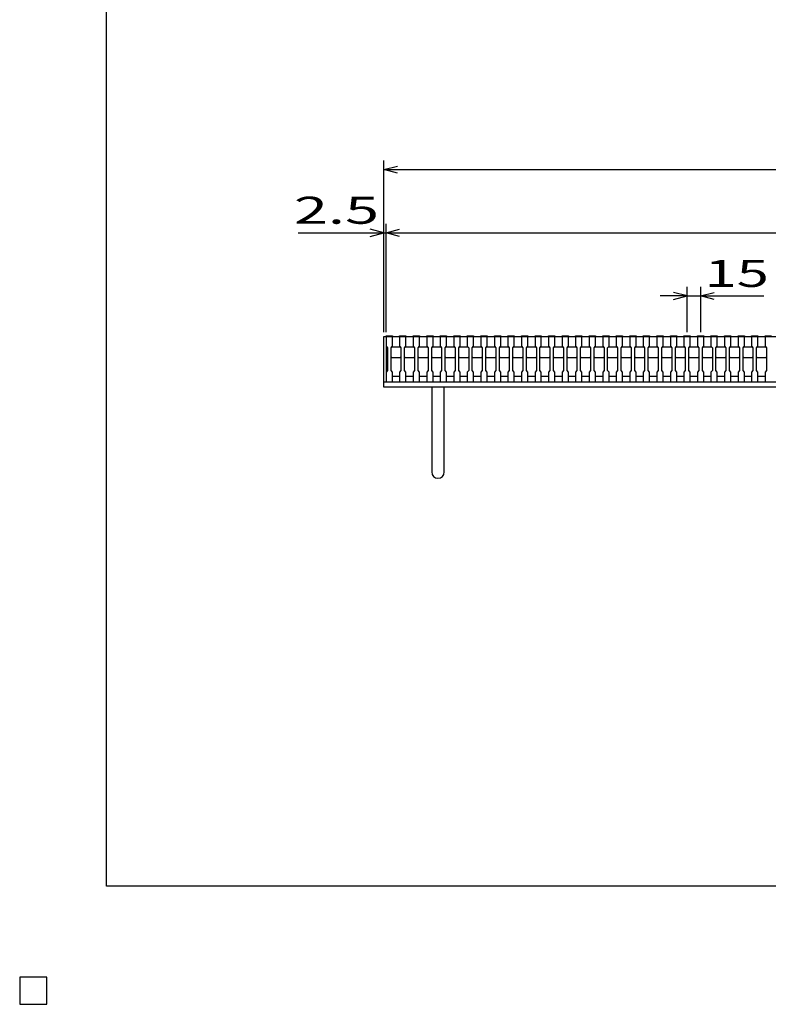
# Model space of a CAD drawing. Units: millimetres. Extents: x -182 to 174, y -128 to 105.
# Drawn here: x -182 to -99, y -128 to -19 of the extents above; entities that cross this region are included whole.
import ezdxf
from ezdxf.enums import TextEntityAlignment as Align

# ---------------------------------------------------------------- set-up
doc = ezdxf.new("R2010")
doc.units = ezdxf.units.MM
doc.header["$LTSCALE"] = 0.25
for name, color, linetype in [('16', 7, 'Continuous'), ('19', 7, 'Continuous'), ('22', 7, 'Continuous')]:
    doc.layers.add(name, color=color, linetype=linetype)
doc.styles.add('dcStyle0', font='txt.shx', dxfattribs={"width": 0.833333, "bigfont": 'bigfont'})

msp = doc.modelspace()

# ---------------------------------------------------------------- linework, layer by layer
at = {"color": 150, "linetype": 'Continuous', "lineweight": 25}
for p, q in [((-172.4, -115.15), (-172.4, 104.85)), ((173.6, -115.15), (-172.4, -115.15))]:
    msp.add_line(p, q, dxfattribs=at)
at = {"layer": '16', "color": 3, "linetype": 'Continuous', "lineweight": 25}
for p, q in [((-141.4, -54.25), (-141.4, -54.18)), ((-141.4, -54.18), (-140.7, -54.18)), ((-141.4, -54.25), (-141.4, -55.3)), ((-140.7, -54.25), (-141.4, -54.25)), ((-141.4, -54.25), (-141.4, -58.65)), ((-141.4, -54.25), (-41.9, -54.25)), ((-140.7, -54.18), (-140.7, -54.25)), ((-140.7, -55.3), (-140.7, -54.25)), ((-139.9, -54.25), (-139.9, -54.18)), ((-139.9, -54.18), (-139.2, -54.18)), ((-139.9, -54.25), (-139.9, -55.3)), ((-139.2, -54.25), (-139.9, -54.25)), ((-139.2, -54.18), (-139.2, -54.25)), ((-139.2, -55.3), (-139.2, -54.25)), ((-138.4, -54.25), (-138.4, -54.18)), ((-138.4, -54.18), (-137.7, -54.18)), ((-138.4, -54.25), (-138.4, -55.3)), ((-137.7, -54.25), (-138.4, -54.25)), ((-137.7, -54.18), (-137.7, -54.25)), ((-137.7, -55.3), (-137.7, -54.25)), ((-136.9, -54.25), (-136.9, -54.18)), ((-136.9, -54.18), (-136.2, -54.18)), ((-136.9, -54.25), (-136.9, -55.3)), ((-136.2, -54.25), (-136.9, -54.25)), ((-136.2, -54.18), (-136.2, -54.25)), ((-136.2, -55.3), (-136.2, -54.25)), ((-135.4, -54.25), (-135.4, -54.18)), ((-135.4, -54.18), (-134.7, -54.18)), ((-135.4, -54.25), (-135.4, -55.3)), ((-134.7, -54.25), (-135.4, -54.25)), ((-134.7, -54.18), (-134.7, -54.25)), ((-134.7, -55.3), (-134.7, -54.25)), ((-133.9, -54.25), (-133.9, -54.18)), ((-133.9, -54.18), (-133.2, -54.18)), ((-133.9, -54.25), (-133.9, -55.3)), ((-133.2, -54.25), (-133.9, -54.25)), ((-133.2, -54.18), (-133.2, -54.25)), ((-133.2, -55.3), (-133.2, -54.25)), ((-132.4, -54.25), (-132.4, -54.18)), ((-132.4, -54.18), (-131.7, -54.18)), ((-132.4, -54.25), (-132.4, -55.3)), ((-131.7, -54.25), (-132.4, -54.25)), ((-131.7, -54.18), (-131.7, -54.25)), ((-131.7, -55.3), (-131.7, -54.25)), ((-130.9, -54.25), (-130.9, -54.18)), ((-130.9, -54.18), (-130.2, -54.18)), ((-130.9, -54.25), (-130.9, -55.3)), ((-130.2, -54.25), (-130.9, -54.25)), ((-130.2, -54.18), (-130.2, -54.25)), ((-130.2, -55.3), (-130.2, -54.25)), ((-129.4, -54.25), (-129.4, -54.18)), ((-129.4, -54.18), (-128.7, -54.18)), ((-129.4, -54.25), (-129.4, -55.3)), ((-128.7, -54.25), (-129.4, -54.25)), ((-128.7, -54.18), (-128.7, -54.25)), ((-128.7, -55.3), (-128.7, -54.25)), ((-127.9, -54.25), (-127.9, -54.18)), ((-127.9, -54.18), (-127.2, -54.18)), ((-127.9, -54.25), (-127.9, -55.3)), ((-127.2, -54.25), (-127.9, -54.25)), ((-127.2, -54.18), (-127.2, -54.25)), ((-127.2, -55.3), (-127.2, -54.25)), ((-126.4, -54.25), (-126.4, -54.18)), ((-126.4, -54.18), (-125.7, -54.18)), ((-126.4, -54.25), (-126.4, -55.3)), ((-125.7, -54.25), (-126.4, -54.25)), ((-125.7, -54.18), (-125.7, -54.25)), ((-125.7, -55.3), (-125.7, -54.25)), ((-124.9, -54.25), (-124.9, -54.18)), ((-124.9, -54.18), (-124.2, -54.18)), ((-124.9, -54.25), (-124.9, -55.3)), ((-124.2, -54.25), (-124.9, -54.25)), ((-124.2, -54.18), (-124.2, -54.25)), ((-124.2, -55.3), (-124.2, -54.25)), ((-123.4, -54.25), (-123.4, -54.18)), ((-123.4, -54.18), (-122.7, -54.18)), ((-123.4, -54.25), (-123.4, -55.3)), ((-122.7, -54.25), (-123.4, -54.25)), ((-122.7, -54.18), (-122.7, -54.25)), ((-122.7, -55.3), (-122.7, -54.25)), ((-121.9, -54.25), (-121.9, -54.18)), ((-121.9, -54.18), (-121.2, -54.18)), ((-121.9, -54.25), (-121.9, -55.3)), ((-121.2, -54.25), (-121.9, -54.25)), ((-121.2, -54.18), (-121.2, -54.25)), ((-121.2, -55.3), (-121.2, -54.25)), ((-120.4, -54.25), (-120.4, -54.18)), ((-120.4, -54.18), (-119.7, -54.18)), ((-120.4, -54.25), (-120.4, -55.3)), ((-119.7, -54.25), (-120.4, -54.25)), ((-119.7, -54.18), (-119.7, -54.25)), ((-119.7, -55.3), (-119.7, -54.25)), ((-118.9, -54.25), (-118.9, -54.18)), ((-118.9, -54.18), (-118.2, -54.18)), ((-118.9, -54.25), (-118.9, -55.3)), ((-118.2, -54.25), (-118.9, -54.25)), ((-118.2, -54.18), (-118.2, -54.25)), ((-118.2, -55.3), (-118.2, -54.25)), ((-117.4, -54.25), (-117.4, -54.18)), ((-117.4, -54.18), (-116.7, -54.18)), ((-117.4, -54.25), (-117.4, -55.3)), ((-116.7, -54.25), (-117.4, -54.25)), ((-116.7, -54.18), (-116.7, -54.25)), ((-116.7, -55.3), (-116.7, -54.25)), ((-115.9, -54.25), (-115.9, -54.18)), ((-115.9, -54.18), (-115.2, -54.18)), ((-115.9, -54.25), (-115.9, -55.3)), ((-115.2, -54.25), (-115.9, -54.25)), ((-115.2, -54.18), (-115.2, -54.25)), ((-115.2, -55.3), (-115.2, -54.25)), ((-114.4, -54.25), (-114.4, -54.18)), ((-114.4, -54.18), (-113.7, -54.18)), ((-114.4, -54.25), (-114.4, -55.3)), ((-113.7, -54.25), (-114.4, -54.25)), ((-113.7, -54.18), (-113.7, -54.25)), ((-113.7, -55.3), (-113.7, -54.25)), ((-112.9, -54.25), (-112.9, -54.18)), ((-112.9, -54.18), (-112.2, -54.18)), ((-112.9, -54.25), (-112.9, -55.3)), ((-112.2, -54.25), (-112.9, -54.25)), ((-112.2, -54.18), (-112.2, -54.25)), ((-112.2, -55.3), (-112.2, -54.25)), ((-111.4, -54.25), (-111.4, -54.18)), ((-111.4, -54.18), (-110.7, -54.18)), ((-111.4, -54.25), (-111.4, -55.3)), ((-110.7, -54.25), (-111.4, -54.25)), ((-110.7, -54.18), (-110.7, -54.25)), ((-110.7, -55.3), (-110.7, -54.25)), ((-109.9, -54.25), (-109.9, -54.18)), ((-109.9, -54.18), (-109.2, -54.18)), ((-109.9, -54.25), (-109.9, -55.3)), ((-109.2, -54.25), (-109.9, -54.25)), ((-109.2, -54.18), (-109.2, -54.25)), ((-109.2, -55.3), (-109.2, -54.25)), ((-108.4, -54.25), (-108.4, -54.18)), ((-108.4, -54.18), (-107.7, -54.18)), ((-108.4, -54.25), (-108.4, -55.3)), ((-107.7, -54.25), (-108.4, -54.25)), ((-107.7, -54.18), (-107.7, -54.25)), ((-107.7, -55.3), (-107.7, -54.25)), ((-106.9, -54.25), (-106.9, -54.18)), ((-106.9, -54.18), (-106.2, -54.18)), ((-106.9, -54.25), (-106.9, -55.3)), ((-106.2, -54.25), (-106.9, -54.25)), ((-106.2, -54.18), (-106.2, -54.25)), ((-106.2, -55.3), (-106.2, -54.25)), ((-105.4, -54.25), (-105.4, -54.18)), ((-105.4, -54.18), (-104.7, -54.18)), ((-105.4, -54.25), (-105.4, -55.3)), ((-104.7, -54.25), (-105.4, -54.25)), ((-104.7, -54.18), (-104.7, -54.25)), ((-104.7, -55.3), (-104.7, -54.25)), ((-103.9, -54.25), (-103.9, -54.18)), ((-103.9, -54.18), (-103.2, -54.18)), ((-103.9, -54.25), (-103.9, -55.3)), ((-103.2, -54.25), (-103.9, -54.25)), ((-103.2, -54.18), (-103.2, -54.25)), ((-103.2, -55.3), (-103.2, -54.25)), ((-102.4, -54.25), (-102.4, -54.18)), ((-102.4, -54.18), (-101.7, -54.18)), ((-102.4, -54.25), (-102.4, -55.3)), ((-101.7, -54.25), (-102.4, -54.25)), ((-101.7, -54.18), (-101.7, -54.25)), ((-101.7, -55.3), (-101.7, -54.25)), ((-100.9, -54.25), (-100.9, -54.18)), ((-100.9, -54.18), (-100.2, -54.18)), ((-100.9, -54.25), (-100.9, -55.3)), ((-100.2, -54.25), (-100.9, -54.25)), ((-100.2, -54.18), (-100.2, -54.25)), ((-100.2, -55.3), (-100.2, -54.25)), ((-99.4, -54.25), (-99.4, -54.18)), ((-99.4, -54.18), (-98.7, -54.18)), ((-99.4, -54.25), (-99.4, -55.3)), ((-98.7, -54.25), (-99.4, -54.25)), ((-141.4, -55.3), (-141.25, -55.5)), ((-141.25, -55.5), (-141.25, -58)), ((-140.85, -55.5), (-140.7, -55.3)), ((-140.85, -55.5), (-140.75, -55.4)), ((-140.85, -58), (-140.85, -55.5)), ((-140.75, -55.4), (-139.85, -55.4)), ((-139.9, -55.3), (-139.75, -55.5)), ((-139.85, -55.4), (-139.75, -55.5)), ((-139.75, -55.5), (-139.75, -58)), ((-139.35, -55.5), (-139.2, -55.3)), ((-139.35, -55.5), (-139.25, -55.4)), ((-139.35, -58), (-139.35, -55.5)), ((-139.25, -55.4), (-138.35, -55.4)), ((-138.4, -55.3), (-138.25, -55.5)), ((-138.35, -55.4), (-138.25, -55.5)), ((-138.25, -55.5), (-138.25, -58)), ((-137.85, -55.5), (-137.7, -55.3)), ((-137.85, -55.5), (-137.75, -55.4)), ((-137.85, -58), (-137.85, -55.5)), ((-137.75, -55.4), (-136.85, -55.4)), ((-136.9, -55.3), (-136.75, -55.5)), ((-136.85, -55.4), (-136.75, -55.5)), ((-136.75, -55.5), (-136.75, -58)), ((-136.35, -55.5), (-136.2, -55.3)), ((-136.35, -55.5), (-136.25, -55.4)), ((-136.35, -58), (-136.35, -55.5)), ((-136.25, -55.4), (-135.35, -55.4)), ((-135.4, -55.3), (-135.25, -55.5)), ((-135.35, -55.4), (-135.25, -55.5)), ((-135.25, -55.5), (-135.25, -58)), ((-134.85, -55.5), (-134.7, -55.3)), ((-134.85, -55.5), (-134.75, -55.4)), ((-134.85, -58), (-134.85, -55.5)), ((-134.75, -55.4), (-133.85, -55.4)), ((-133.9, -55.3), (-133.75, -55.5)), ((-133.85, -55.4), (-133.75, -55.5)), ((-133.75, -55.5), (-133.75, -58)), ((-133.35, -55.5), (-133.2, -55.3)), ((-133.35, -55.5), (-133.25, -55.4)), ((-133.35, -58), (-133.35, -55.5)), ((-133.25, -55.4), (-132.35, -55.4)), ((-132.4, -55.3), (-132.25, -55.5)), ((-132.35, -55.4), (-132.25, -55.5)), ((-132.25, -55.5), (-132.25, -58)), ((-131.85, -55.5), (-131.7, -55.3)), ((-131.85, -55.5), (-131.75, -55.4)), ((-131.85, -58), (-131.85, -55.5)), ((-131.75, -55.4), (-130.85, -55.4)), ((-130.9, -55.3), (-130.75, -55.5)), ((-130.85, -55.4), (-130.75, -55.5)), ((-130.75, -55.5), (-130.75, -58)), ((-130.35, -55.5), (-130.2, -55.3)), ((-130.35, -55.5), (-130.25, -55.4)), ((-130.35, -58), (-130.35, -55.5)), ((-130.25, -55.4), (-129.35, -55.4)), ((-129.4, -55.3), (-129.25, -55.5)), ((-129.35, -55.4), (-129.25, -55.5)), ((-129.25, -55.5), (-129.25, -58)), ((-128.85, -55.5), (-128.7, -55.3)), ((-128.85, -55.5), (-128.75, -55.4)), ((-128.85, -58), (-128.85, -55.5)), ((-128.75, -55.4), (-127.85, -55.4)), ((-127.9, -55.3), (-127.75, -55.5)), ((-127.85, -55.4), (-127.75, -55.5)), ((-127.75, -55.5), (-127.75, -58)), ((-127.35, -55.5), (-127.2, -55.3)), ((-127.35, -55.5), (-127.25, -55.4)), ((-127.35, -58), (-127.35, -55.5)), ((-127.25, -55.4), (-126.35, -55.4)), ((-126.4, -55.3), (-126.25, -55.5)), ((-126.35, -55.4), (-126.25, -55.5)), ((-126.25, -55.5), (-126.25, -58)), ((-125.85, -55.5), (-125.7, -55.3)), ((-125.85, -55.5), (-125.75, -55.4)), ((-125.85, -58), (-125.85, -55.5)), ((-125.75, -55.4), (-124.85, -55.4)), ((-124.9, -55.3), (-124.75, -55.5)), ((-124.85, -55.4), (-124.75, -55.5)), ((-124.75, -55.5), (-124.75, -58)), ((-124.35, -55.5), (-124.2, -55.3)), ((-124.35, -55.5), (-124.25, -55.4)), ((-124.35, -58), (-124.35, -55.5)), ((-124.25, -55.4), (-123.35, -55.4)), ((-123.4, -55.3), (-123.25, -55.5)), ((-123.35, -55.4), (-123.25, -55.5)), ((-123.25, -55.5), (-123.25, -58)), ((-122.85, -55.5), (-122.7, -55.3)), ((-122.85, -55.5), (-122.75, -55.4)), ((-122.85, -58), (-122.85, -55.5)), ((-122.75, -55.4), (-121.85, -55.4)), ((-121.9, -55.3), (-121.75, -55.5)), ((-121.85, -55.4), (-121.75, -55.5)), ((-121.75, -55.5), (-121.75, -58)), ((-121.35, -55.5), (-121.2, -55.3)), ((-121.35, -55.5), (-121.25, -55.4)), ((-121.35, -58), (-121.35, -55.5)), ((-121.25, -55.4), (-120.35, -55.4)), ((-120.4, -55.3), (-120.25, -55.5)), ((-120.35, -55.4), (-120.25, -55.5)), ((-120.25, -55.5), (-120.25, -58)), ((-119.85, -55.5), (-119.7, -55.3)), ((-119.85, -55.5), (-119.75, -55.4)), ((-119.85, -58), (-119.85, -55.5)), ((-119.75, -55.4), (-118.85, -55.4)), ((-118.9, -55.3), (-118.75, -55.5)), ((-118.85, -55.4), (-118.75, -55.5)), ((-118.75, -55.5), (-118.75, -58)), ((-118.35, -55.5), (-118.2, -55.3)), ((-118.35, -55.5), (-118.25, -55.4)), ((-118.35, -58), (-118.35, -55.5)), ((-118.25, -55.4), (-117.35, -55.4)), ((-117.4, -55.3), (-117.25, -55.5)), ((-117.35, -55.4), (-117.25, -55.5)), ((-117.25, -55.5), (-117.25, -58)), ((-116.85, -55.5), (-116.7, -55.3)), ((-116.85, -55.5), (-116.75, -55.4)), ((-116.85, -58), (-116.85, -55.5)), ((-116.75, -55.4), (-115.85, -55.4)), ((-115.9, -55.3), (-115.75, -55.5)), ((-115.85, -55.4), (-115.75, -55.5)), ((-115.75, -55.5), (-115.75, -58)), ((-115.35, -55.5), (-115.2, -55.3)), ((-115.35, -55.5), (-115.25, -55.4)), ((-115.35, -58), (-115.35, -55.5)), ((-115.25, -55.4), (-114.35, -55.4)), ((-114.4, -55.3), (-114.25, -55.5)), ((-114.35, -55.4), (-114.25, -55.5)), ((-114.25, -55.5), (-114.25, -58)), ((-113.85, -55.5), (-113.7, -55.3)), ((-113.85, -55.5), (-113.75, -55.4)), ((-113.85, -58), (-113.85, -55.5)), ((-113.75, -55.4), (-112.85, -55.4)), ((-112.9, -55.3), (-112.75, -55.5)), ((-112.85, -55.4), (-112.75, -55.5)), ((-112.75, -55.5), (-112.75, -58)), ((-112.35, -55.5), (-112.2, -55.3)), ((-112.35, -55.5), (-112.25, -55.4)), ((-112.35, -58), (-112.35, -55.5)), ((-112.25, -55.4), (-111.35, -55.4)), ((-111.4, -55.3), (-111.25, -55.5)), ((-111.35, -55.4), (-111.25, -55.5)), ((-111.25, -55.5), (-111.25, -58)), ((-110.85, -55.5), (-110.7, -55.3)), ((-110.85, -55.5), (-110.75, -55.4)), ((-110.85, -58), (-110.85, -55.5)), ((-110.75, -55.4), (-109.85, -55.4)), ((-109.9, -55.3), (-109.75, -55.5)), ((-109.85, -55.4), (-109.75, -55.5)), ((-109.75, -55.5), (-109.75, -58)), ((-109.35, -55.5), (-109.2, -55.3)), ((-109.35, -55.5), (-109.25, -55.4)), ((-109.35, -58), (-109.35, -55.5)), ((-109.25, -55.4), (-108.35, -55.4)), ((-108.4, -55.3), (-108.25, -55.5)), ((-108.35, -55.4), (-108.25, -55.5)), ((-108.25, -55.5), (-108.25, -58)), ((-107.85, -55.5), (-107.7, -55.3)), ((-107.85, -55.5), (-107.75, -55.4)), ((-107.85, -58), (-107.85, -55.5)), ((-107.75, -55.4), (-106.85, -55.4)), ((-106.9, -55.3), (-106.75, -55.5)), ((-106.85, -55.4), (-106.75, -55.5)), ((-106.75, -55.5), (-106.75, -58)), ((-106.35, -55.5), (-106.2, -55.3)), ((-106.35, -55.5), (-106.25, -55.4)), ((-106.35, -58), (-106.35, -55.5)), ((-106.25, -55.4), (-105.35, -55.4)), ((-105.4, -55.3), (-105.25, -55.5)), ((-105.35, -55.4), (-105.25, -55.5)), ((-105.25, -55.5), (-105.25, -58)), ((-104.85, -55.5), (-104.7, -55.3)), ((-104.85, -55.5), (-104.75, -55.4)), ((-104.85, -58), (-104.85, -55.5)), ((-104.75, -55.4), (-103.85, -55.4)), ((-103.9, -55.3), (-103.75, -55.5)), ((-103.85, -55.4), (-103.75, -55.5)), ((-103.75, -55.5), (-103.75, -58)), ((-103.35, -55.5), (-103.2, -55.3)), ((-103.35, -55.5), (-103.25, -55.4)), ((-103.35, -58), (-103.35, -55.5)), ((-103.25, -55.4), (-102.35, -55.4)), ((-102.4, -55.3), (-102.25, -55.5)), ((-102.35, -55.4), (-102.25, -55.5)), ((-102.25, -55.5), (-102.25, -58)), ((-101.85, -55.5), (-101.7, -55.3)), ((-101.85, -55.5), (-101.75, -55.4)), ((-101.85, -58), (-101.85, -55.5)), ((-101.75, -55.4), (-100.85, -55.4)), ((-100.9, -55.3), (-100.75, -55.5)), ((-100.85, -55.4), (-100.75, -55.5)), ((-100.75, -55.5), (-100.75, -58)), ((-100.35, -55.5), (-100.2, -55.3)), ((-100.35, -55.5), (-100.25, -55.4)), ((-100.35, -58), (-100.35, -55.5)), ((-100.25, -55.4), (-99.35, -55.4)), ((-99.4, -55.3), (-99.25, -55.5)), ((-99.35, -55.4), (-99.25, -55.5)), ((-99.25, -55.5), (-99.25, -58)), ((-140.75, -56.6), (-140.85, -56.5)), ((-139.85, -56.6), (-140.75, -56.6)), ((-139.75, -56.5), (-139.85, -56.6)), ((-139.25, -56.6), (-139.35, -56.5)), ((-138.35, -56.6), (-139.25, -56.6)), ((-138.25, -56.5), (-138.35, -56.6)), ((-137.75, -56.6), (-137.85, -56.5)), ((-136.85, -56.6), (-137.75, -56.6)), ((-136.75, -56.5), (-136.85, -56.6)), ((-136.25, -56.6), (-136.35, -56.5)), ((-135.35, -56.6), (-136.25, -56.6)), ((-135.25, -56.5), (-135.35, -56.6)), ((-134.75, -56.6), (-134.85, -56.5)), ((-133.85, -56.6), (-134.75, -56.6)), ((-133.75, -56.5), (-133.85, -56.6)), ((-133.25, -56.6), (-133.35, -56.5)), ((-132.35, -56.6), (-133.25, -56.6)), ((-132.25, -56.5), (-132.35, -56.6)), ((-131.75, -56.6), (-131.85, -56.5)), ((-130.85, -56.6), (-131.75, -56.6)), ((-130.75, -56.5), (-130.85, -56.6)), ((-130.25, -56.6), (-130.35, -56.5)), ((-129.35, -56.6), (-130.25, -56.6)), ((-129.25, -56.5), (-129.35, -56.6)), ((-128.75, -56.6), (-128.85, -56.5)), ((-127.85, -56.6), (-128.75, -56.6)), ((-127.75, -56.5), (-127.85, -56.6)), ((-127.25, -56.6), (-127.35, -56.5)), ((-126.35, -56.6), (-127.25, -56.6)), ((-126.25, -56.5), (-126.35, -56.6)), ((-125.75, -56.6), (-125.85, -56.5)), ((-124.85, -56.6), (-125.75, -56.6)), ((-124.75, -56.5), (-124.85, -56.6)), ((-124.25, -56.6), (-124.35, -56.5)), ((-123.35, -56.6), (-124.25, -56.6)), ((-123.25, -56.5), (-123.35, -56.6)), ((-122.75, -56.6), (-122.85, -56.5)), ((-121.85, -56.6), (-122.75, -56.6)), ((-121.75, -56.5), (-121.85, -56.6)), ((-121.25, -56.6), (-121.35, -56.5)), ((-120.35, -56.6), (-121.25, -56.6)), ((-120.25, -56.5), (-120.35, -56.6)), ((-119.75, -56.6), (-119.85, -56.5)), ((-118.85, -56.6), (-119.75, -56.6)), ((-118.75, -56.5), (-118.85, -56.6)), ((-118.25, -56.6), (-118.35, -56.5)), ((-117.35, -56.6), (-118.25, -56.6)), ((-117.25, -56.5), (-117.35, -56.6)), ((-116.75, -56.6), (-116.85, -56.5)), ((-115.85, -56.6), (-116.75, -56.6)), ((-115.75, -56.5), (-115.85, -56.6)), ((-115.25, -56.6), (-115.35, -56.5)), ((-114.35, -56.6), (-115.25, -56.6)), ((-114.25, -56.5), (-114.35, -56.6)), ((-113.75, -56.6), (-113.85, -56.5)), ((-112.85, -56.6), (-113.75, -56.6)), ((-112.75, -56.5), (-112.85, -56.6)), ((-112.25, -56.6), (-112.35, -56.5)), ((-111.35, -56.6), (-112.25, -56.6)), ((-111.25, -56.5), (-111.35, -56.6)), ((-110.75, -56.6), (-110.85, -56.5)), ((-109.85, -56.6), (-110.75, -56.6)), ((-109.75, -56.5), (-109.85, -56.6)), ((-109.25, -56.6), (-109.35, -56.5)), ((-108.35, -56.6), (-109.25, -56.6)), ((-108.25, -56.5), (-108.35, -56.6)), ((-107.75, -56.6), (-107.85, -56.5)), ((-106.85, -56.6), (-107.75, -56.6)), ((-106.75, -56.5), (-106.85, -56.6)), ((-106.25, -56.6), (-106.35, -56.5)), ((-105.35, -56.6), (-106.25, -56.6)), ((-105.25, -56.5), (-105.35, -56.6)), ((-104.75, -56.6), (-104.85, -56.5)), ((-103.85, -56.6), (-104.75, -56.6)), ((-103.75, -56.5), (-103.85, -56.6)), ((-103.25, -56.6), (-103.35, -56.5)), ((-102.35, -56.6), (-103.25, -56.6)), ((-102.25, -56.5), (-102.35, -56.6)), ((-101.75, -56.6), (-101.85, -56.5)), ((-100.85, -56.6), (-101.75, -56.6)), ((-100.75, -56.5), (-100.85, -56.6)), ((-100.25, -56.6), (-100.35, -56.5)), ((-99.35, -56.6), (-100.25, -56.6)), ((-99.25, -56.5), (-99.35, -56.6)), ((-141.25, -58), (-141.4, -58.2)), ((-141.4, -58.2), (-141.4, -59.25)), ((-140.7, -58.2), (-140.85, -58)), ((-140.7, -59.25), (-140.7, -58.2)), ((-140.7, -58.65), (-139.9, -58.65)), ((-139.75, -58), (-139.9, -58.2)), ((-139.9, -58.2), (-139.9, -59.25)), ((-139.2, -58.2), (-139.35, -58)), ((-139.2, -59.25), (-139.2, -58.2)), ((-139.2, -58.65), (-138.4, -58.65)), ((-138.25, -58), (-138.4, -58.2)), ((-138.4, -58.2), (-138.4, -59.25)), ((-137.7, -58.2), (-137.85, -58)), ((-137.7, -59.25), (-137.7, -58.2)), ((-137.7, -58.65), (-136.9, -58.65)), ((-136.75, -58), (-136.9, -58.2)), ((-136.9, -58.2), (-136.9, -59.25)), ((-136.2, -58.2), (-136.35, -58)), ((-136.2, -59.25), (-136.2, -58.2)), ((-136.2, -58.65), (-135.4, -58.65)), ((-135.25, -58), (-135.4, -58.2)), ((-135.4, -58.2), (-135.4, -59.25)), ((-134.7, -58.2), (-134.85, -58)), ((-134.7, -59.25), (-134.7, -58.2)), ((-134.7, -58.65), (-133.9, -58.65)), ((-133.75, -58), (-133.9, -58.2)), ((-133.9, -58.2), (-133.9, -59.25)), ((-133.2, -58.2), (-133.35, -58)), ((-133.2, -59.25), (-133.2, -58.2)), ((-133.2, -58.65), (-132.4, -58.65)), ((-132.25, -58), (-132.4, -58.2)), ((-132.4, -58.2), (-132.4, -59.25)), ((-131.7, -58.2), (-131.85, -58)), ((-131.7, -59.25), (-131.7, -58.2)), ((-131.7, -58.65), (-130.9, -58.65)), ((-130.75, -58), (-130.9, -58.2)), ((-130.9, -58.2), (-130.9, -59.25)), ((-130.2, -58.2), (-130.35, -58)), ((-130.2, -59.25), (-130.2, -58.2)), ((-130.2, -58.65), (-129.4, -58.65)), ((-129.25, -58), (-129.4, -58.2)), ((-129.4, -58.2), (-129.4, -59.25)), ((-128.7, -58.2), (-128.85, -58)), ((-128.7, -59.25), (-128.7, -58.2)), ((-128.7, -58.65), (-127.9, -58.65)), ((-127.75, -58), (-127.9, -58.2)), ((-127.9, -58.2), (-127.9, -59.25)), ((-127.2, -58.2), (-127.35, -58)), ((-127.2, -59.25), (-127.2, -58.2)), ((-127.2, -58.65), (-126.4, -58.65)), ((-126.25, -58), (-126.4, -58.2)), ((-126.4, -58.2), (-126.4, -59.25)), ((-125.7, -58.2), (-125.85, -58)), ((-125.7, -59.25), (-125.7, -58.2)), ((-125.7, -58.65), (-124.9, -58.65)), ((-124.75, -58), (-124.9, -58.2)), ((-124.9, -58.2), (-124.9, -59.25)), ((-124.2, -58.2), (-124.35, -58)), ((-124.2, -59.25), (-124.2, -58.2)), ((-124.2, -58.65), (-123.4, -58.65)), ((-123.25, -58), (-123.4, -58.2)), ((-123.4, -58.2), (-123.4, -59.25)), ((-122.7, -58.2), (-122.85, -58)), ((-122.7, -59.25), (-122.7, -58.2)), ((-122.7, -58.65), (-121.9, -58.65)), ((-121.75, -58), (-121.9, -58.2)), ((-121.9, -58.2), (-121.9, -59.25)), ((-121.2, -58.2), (-121.35, -58)), ((-121.2, -59.25), (-121.2, -58.2)), ((-121.2, -58.65), (-120.4, -58.65)), ((-120.25, -58), (-120.4, -58.2)), ((-120.4, -58.2), (-120.4, -59.25)), ((-119.7, -58.2), (-119.85, -58)), ((-119.7, -59.25), (-119.7, -58.2)), ((-119.7, -58.65), (-118.9, -58.65)), ((-118.75, -58), (-118.9, -58.2)), ((-118.9, -58.2), (-118.9, -59.25)), ((-118.2, -58.2), (-118.35, -58)), ((-118.2, -59.25), (-118.2, -58.2)), ((-118.2, -58.65), (-117.4, -58.65)), ((-117.25, -58), (-117.4, -58.2)), ((-117.4, -58.2), (-117.4, -59.25)), ((-116.7, -58.2), (-116.85, -58)), ((-116.7, -59.25), (-116.7, -58.2)), ((-116.7, -58.65), (-115.9, -58.65)), ((-115.75, -58), (-115.9, -58.2)), ((-115.9, -58.2), (-115.9, -59.25)), ((-115.2, -58.2), (-115.35, -58)), ((-115.2, -59.25), (-115.2, -58.2)), ((-115.2, -58.65), (-114.4, -58.65)), ((-114.25, -58), (-114.4, -58.2)), ((-114.4, -58.2), (-114.4, -59.25)), ((-113.7, -58.2), (-113.85, -58)), ((-113.7, -59.25), (-113.7, -58.2)), ((-113.7, -58.65), (-112.9, -58.65)), ((-112.75, -58), (-112.9, -58.2)), ((-112.9, -58.2), (-112.9, -59.25)), ((-112.2, -58.2), (-112.35, -58)), ((-112.2, -59.25), (-112.2, -58.2)), ((-112.2, -58.65), (-111.4, -58.65)), ((-111.25, -58), (-111.4, -58.2)), ((-111.4, -58.2), (-111.4, -59.25)), ((-110.7, -58.2), (-110.85, -58)), ((-110.7, -59.25), (-110.7, -58.2)), ((-110.7, -58.65), (-109.9, -58.65)), ((-109.75, -58), (-109.9, -58.2)), ((-109.9, -58.2), (-109.9, -59.25)), ((-109.2, -58.2), (-109.35, -58)), ((-109.2, -59.25), (-109.2, -58.2)), ((-109.2, -58.65), (-108.4, -58.65)), ((-108.25, -58), (-108.4, -58.2)), ((-108.4, -58.2), (-108.4, -59.25)), ((-107.7, -58.2), (-107.85, -58)), ((-107.7, -59.25), (-107.7, -58.2)), ((-107.7, -58.65), (-106.9, -58.65)), ((-106.75, -58), (-106.9, -58.2)), ((-106.9, -58.2), (-106.9, -59.25)), ((-106.2, -58.2), (-106.35, -58)), ((-106.2, -59.25), (-106.2, -58.2)), ((-106.2, -58.65), (-105.4, -58.65)), ((-105.25, -58), (-105.4, -58.2)), ((-105.4, -58.2), (-105.4, -59.25)), ((-104.7, -58.2), (-104.85, -58)), ((-104.7, -59.25), (-104.7, -58.2)), ((-104.7, -58.65), (-103.9, -58.65)), ((-103.75, -58), (-103.9, -58.2)), ((-103.9, -58.2), (-103.9, -59.25)), ((-103.2, -58.2), (-103.35, -58)), ((-103.2, -59.25), (-103.2, -58.2)), ((-103.2, -58.65), (-102.4, -58.65)), ((-102.25, -58), (-102.4, -58.2)), ((-102.4, -58.2), (-102.4, -59.25)), ((-101.7, -58.2), (-101.85, -58)), ((-101.7, -59.25), (-101.7, -58.2)), ((-101.7, -58.65), (-100.9, -58.65)), ((-100.75, -58), (-100.9, -58.2)), ((-100.9, -58.2), (-100.9, -59.25)), ((-100.2, -58.2), (-100.35, -58)), ((-100.2, -59.25), (-100.2, -58.2)), ((-100.2, -58.65), (-99.4, -58.65)), ((-99.25, -58), (-99.4, -58.2)), ((-99.4, -58.2), (-99.4, -59.25)), ((-141.4, -59.25), (-140.7, -59.25)), ((-139.9, -59.25), (-139.2, -59.25)), ((-138.4, -59.25), (-137.7, -59.25)), ((-136.9, -59.25), (-136.2, -59.25)), ((-135.4, -59.25), (-134.7, -59.25)), ((-133.9, -59.25), (-133.2, -59.25)), ((-132.4, -59.25), (-131.7, -59.25)), ((-130.9, -59.25), (-130.2, -59.25)), ((-129.4, -59.25), (-128.7, -59.25)), ((-127.9, -59.25), (-127.2, -59.25)), ((-126.4, -59.25), (-125.7, -59.25)), ((-124.9, -59.25), (-124.2, -59.25)), ((-123.4, -59.25), (-122.7, -59.25)), ((-121.9, -59.25), (-121.2, -59.25)), ((-120.4, -59.25), (-119.7, -59.25)), ((-118.9, -59.25), (-118.2, -59.25)), ((-117.4, -59.25), (-116.7, -59.25)), ((-115.9, -59.25), (-115.2, -59.25)), ((-114.4, -59.25), (-113.7, -59.25)), ((-112.9, -59.25), (-112.2, -59.25)), ((-111.4, -59.25), (-110.7, -59.25)), ((-109.9, -59.25), (-109.2, -59.25)), ((-108.4, -59.25), (-107.7, -59.25)), ((-106.9, -59.25), (-106.2, -59.25)), ((-105.4, -59.25), (-104.7, -59.25)), ((-103.9, -59.25), (-103.2, -59.25)), ((-102.4, -59.25), (-101.7, -59.25)), ((-100.9, -59.25), (-100.2, -59.25)), ((-99.4, -59.25), (-98.7, -59.25)), ((-179, -125.25), (-182, -125.25)), ((-182, -125.25), (-182, -128.25)), ((-179, -125.25), (-182, -125.25)), ((-182, -125.25), (-182, -128.25)), ((-179, -125.25), (-182, -125.25)), ((-182, -125.25), (-182, -128.25)), ((-179, -125.25), (-182, -125.25)), ((-182, -125.25), (-182, -128.25)), ((-179, -125.25), (-182, -125.25)), ((-182, -125.25), (-182, -128.25)), ((-179, -128.25), (-179, -125.25)), ((-179, -128.25), (-179, -125.25)), ((-179, -128.25), (-179, -125.25)), ((-179, -128.25), (-179, -125.25)), ((-179, -128.25), (-179, -125.25)), ((-182, -128.25), (-179, -128.25)), ((-182, -128.25), (-179, -128.25)), ((-182, -128.25), (-179, -128.25)), ((-182, -128.25), (-179, -128.25)), ((-182, -128.25), (-179, -128.25))]:
    msp.add_line(p, q, dxfattribs=at)
at = {"layer": '19', "color": 6, "linetype": 'Continuous', "lineweight": 25}
for p, q in [((-141.65, -59.25), (-141.65, -54.25)), ((-141.65, -54.25), (-141.4, -54.25)), ((-141.65, -59.25), (-41.65, -59.25)), ((-141.65, -59.85), (-141.65, -59.25)), ((-41.65, -59.85), (-141.65, -59.85)), ((-136.35, -59.85), (-136.35, -69.25)), ((-134.95, -69.25), (-134.95, -59.85))]:
    msp.add_line(p, q, dxfattribs=at)
msp.add_arc((-135.65, -69.25), 0.7, 180, 0, dxfattribs=at)
at = {"layer": '22', "color": 4, "linetype": 'Continuous', "lineweight": 25}
for p, q in [((-141.65, -53.75), (-141.65, -34.75)), ((-141.65, -35.75), (-140.15, -35.35)), ((-140.15, -36.15), (-141.65, -35.75)), ((-141.65, -35.75), (-41.65, -35.75)), ((-141.65, -42.75), (-143.15, -42.35)), ((-141.65, -53.75), (-141.65, -41.75)), ((-141.4, -53.75), (-141.4, -41.75)), ((-141.4, -42.75), (-139.9, -42.35)), ((-151.15, -42.75), (-141.65, -42.75)), ((-143.15, -43.15), (-141.65, -42.75)), ((-141.65, -42.75), (-141.4, -42.75)), ((-139.9, -43.15), (-141.4, -42.75)), ((-141.4, -42.75), (-41.9, -42.75)), ((-108.05, -53.75), (-108.05, -48.75)), ((-106.55, -48.75), (-106.55, -53.75)), ((-108.05, -49.75), (-111.05, -49.75)), ((-108.05, -49.75), (-109.55, -49.35)), ((-109.55, -50.15), (-108.05, -49.75)), ((-108.05, -49.75), (-106.55, -49.75)), ((-106.55, -49.75), (-105.05, -49.35)), ((-105.05, -50.15), (-106.55, -49.75)), ((-106.55, -49.75), (-99.55, -49.75))]:
    msp.add_line(p, q, dxfattribs=at)
at = {"layer": '22', "color": 2, "linetype": 'Continuous', "lineweight": 25}
for p, q in [((-179, -125.25), (-182, -125.25)), ((-182, -125.25), (-182, -128.25)), ((-179, -125.25), (-182, -125.25)), ((-182, -125.25), (-182, -128.25)), ((-179, -125.25), (-182, -125.25)), ((-182, -125.25), (-182, -128.25)), ((-179, -128.25), (-179, -125.25)), ((-179, -128.25), (-179, -125.25)), ((-179, -128.25), (-179, -125.25)), ((-182, -128.25), (-179, -128.25)), ((-182, -128.25), (-179, -128.25)), ((-182, -128.25), (-179, -128.25))]:
    msp.add_line(p, q, dxfattribs=at)

# ---------------------------------------------------------------- texts
at = {"layer": '22', "color": 2, "style": 'dcStyle0', "width": 0.833333}
for s, p, p2 in [(' 2.5 ', (-153.15, -41.75), (-140.65, -41.75)), (' 15 ', (-107.55, -48.75), (-97.55, -48.75))]:
    msp.add_text(s, height=3, dxfattribs=at).set_placement(p, p2, align=Align.FIT)

doc.saveas('drawing.dxf')
